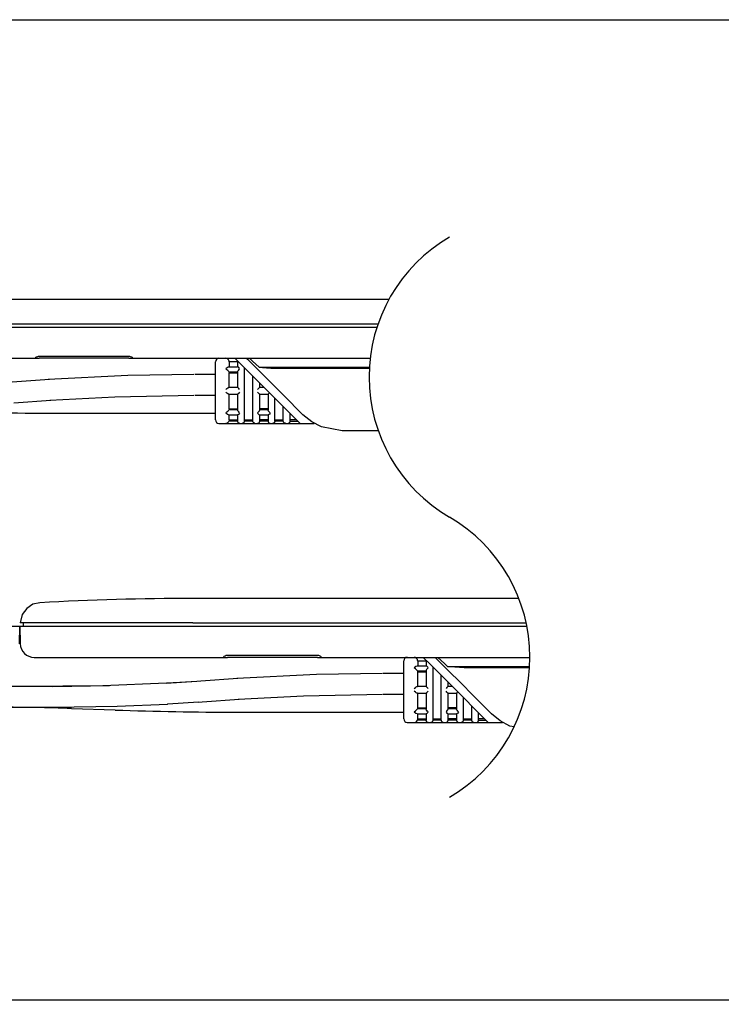
# Model space of a CAD drawing. Extents: x 96 to 107, y 67.9 to 76.4.
# Drawn here: x 104.4 to 105.1, y 75.4 to 76.4 of the extents above; entities that cross this region are included whole.
import ezdxf

# ---------------------------------------------------------------- set-up
doc = ezdxf.new("R2010")
doc.units = 0
doc.header["$MEASUREMENT"] = 0
doc.layers.get('0').update_dxf_attribs({"linetype": 'CONTINUOUS'})

msp = doc.modelspace()

# ---------------------------------------------------------------- linework, layer by layer
at = {"linetype": 'Continuous'}
msp.add_line((95.9753, 76.4305), (106.9753, 76.4305), dxfattribs=at)
at = {"color": 7, "linetype": 'Continuous'}
for p, q in [((104.7763, 76.1322), (104.3661, 76.1322)), ((104.3661, 76.1063), (104.7649, 76.1063)), ((104.3661, 76.1026), (104.7636, 76.1026)), ((104.3661, 76.0694), (104.3994, 76.0694)), ((104.3994, 76.07), (104.3997, 76.0705)), ((104.3994, 76.0694), (104.3994, 76.07)), ((104.3994, 76.0694), (104.4031, 76.0694)), ((104.3997, 76.0705), (104.4005, 76.0711)), ((104.4005, 76.0711), (104.4017, 76.0715)), ((104.4017, 76.0715), (104.4024, 76.0717)), ((104.4024, 76.0717), (104.4031, 76.0717)), ((104.4031, 76.0717), (104.499, 76.0717)), ((104.499, 76.0694), (104.4031, 76.0694)), ((104.499, 76.0717), (104.4997, 76.0717)), ((104.499, 76.0694), (104.5027, 76.0694)), ((104.4997, 76.0717), (104.5004, 76.0715)), ((104.5004, 76.0715), (104.5016, 76.0711)), ((104.5016, 76.0711), (104.5024, 76.0706)), ((104.5024, 76.0706), (104.5026, 76.0703)), ((104.5026, 76.0703), (104.5027, 76.07)), ((104.5027, 76.07), (104.5027, 76.0694)), ((104.5027, 76.0694), (104.7564, 76.0694)), ((104.6024, 76.0694), (104.612, 76.0694)), ((104.6036, 76.0691), (104.6024, 76.0694)), ((104.6045, 76.0686), (104.6036, 76.0691)), ((104.6052, 76.0679), (104.6045, 76.0686)), ((104.612, 76.0694), (104.612, 76.0694)), ((104.6194, 76.062), (104.612, 76.0694)), ((104.6371, 76.0569), (104.6245, 76.0694)), ((104.6247, 76.0692), (104.6245, 76.0694)), ((104.6253, 76.0686), (104.6247, 76.0692)), ((104.6269, 76.067), (104.6253, 76.0686)), ((104.631, 76.0662), (104.6276, 76.0694)), ((104.5913, 76.0037), (104.5913, 76.0657)), ((104.6024, 76.0586), (104.6041, 76.06)), ((104.6036, 76.0572), (104.6024, 76.0581)), ((104.6041, 76.06), (104.6054, 76.0604)), ((104.6057, 76.0672), (104.6052, 76.0679)), ((104.6054, 76.0604), (104.615, 76.0604)), ((104.606, 76.0664), (104.6057, 76.0672)), ((104.6061, 76.0655), (104.606, 76.0664)), ((104.6149, 76.0655), (104.6061, 76.0655)), ((104.6061, 76.0655), (104.6061, 76.0604)), ((104.6149, 76.0665), (104.6149, 76.0604)), ((104.6153, 76.0603), (104.615, 76.0604)), ((104.6158, 76.06), (104.6153, 76.0603)), ((104.6163, 76.0596), (104.6158, 76.06)), ((104.6171, 76.0581), (104.6162, 76.0573)), ((104.6171, 76.0586), (104.6163, 76.0596)), ((104.6408, 76.0406), (104.6194, 76.062)), ((104.6223, 76.0024), (104.6223, 76.0591)), ((104.6291, 76.0648), (104.6269, 76.067)), ((104.6319, 76.062), (104.6291, 76.0648)), ((104.6345, 76.063), (104.631, 76.0662)), ((104.6379, 76.0598), (104.6345, 76.063)), ((104.6379, 76.0598), (104.7555, 76.0598)), ((104.6415, 76.0593), (104.6379, 76.0598)), ((104.6457, 76.0589), (104.6415, 76.0593)), ((104.6505, 76.0586), (104.6457, 76.0589)), ((104.6555, 76.0584), (104.6505, 76.0586)), ((104.6607, 76.0584), (104.6555, 76.0584)), ((104.7554, 76.0584), (104.6607, 76.0584)), ((104.498, 76.0511), (104.413, 76.0468)), ((104.5684, 76.0523), (104.498, 76.0511)), ((104.5913, 76.0523), (104.5692, 76.0523)), ((104.6045, 76.0565), (104.6036, 76.0572)), ((104.6052, 76.0557), (104.6045, 76.0565)), ((104.6057, 76.0551), (104.6052, 76.0557)), ((104.6057, 76.0551), (104.6149, 76.055)), ((104.6057, 76.0551), (104.606, 76.0545)), ((104.606, 76.0545), (104.6061, 76.0539)), ((104.6061, 76.0384), (104.6061, 76.0539)), ((104.6061, 76.0539), (104.6149, 76.0539)), ((104.615, 76.0553), (104.6149, 76.055)), ((104.6149, 76.055), (104.6149, 76.0384)), ((104.6151, 76.0557), (104.615, 76.0553)), ((104.6156, 76.0565), (104.6151, 76.0557)), ((104.6162, 76.0573), (104.6156, 76.0565)), ((104.6312, 76.0024), (104.6312, 76.0503)), ((104.6533, 76.0406), (104.6371, 76.0569)), ((104.4141, 76.0469), (104.3746, 76.0441)), ((104.6024, 76.0363), (104.6036, 76.0373)), ((104.6036, 76.0373), (104.6045, 76.0379)), ((104.6045, 76.0379), (104.6052, 76.0383)), ((104.6052, 76.0383), (104.6057, 76.0384)), ((104.6149, 76.0384), (104.6057, 76.0384)), ((104.615, 76.0384), (104.6149, 76.0384)), ((104.6151, 76.0383), (104.615, 76.0384)), ((104.6153, 76.0381), (104.6151, 76.0383)), ((104.6155, 76.0379), (104.6153, 76.0381)), ((104.6162, 76.0372), (104.6155, 76.0379)), ((104.6171, 76.0363), (104.6162, 76.0372)), ((104.6372, 76.0372), (104.6363, 76.0363)), ((104.6379, 76.0379), (104.6372, 76.0372)), ((104.6382, 76.0381), (104.6379, 76.0379)), ((104.6384, 76.0383), (104.6382, 76.0381)), ((104.6385, 76.0384), (104.6384, 76.0383)), ((104.6385, 76.0384), (104.6385, 76.0429)), ((104.643, 76.0384), (104.6385, 76.0384)), ((104.6385, 76.0384), (104.6385, 76.0384)), ((104.6814, 76.0001), (104.6408, 76.0406)), ((104.6639, 76.03), (104.6533, 76.0406)), ((104.4145, 76.0246), (104.4841, 76.0284)), ((104.4841, 76.0284), (104.5684, 76.0301)), ((104.5692, 76.0301), (104.5913, 76.0301)), ((104.6036, 76.0322), (104.6024, 76.0332)), ((104.6045, 76.0316), (104.6036, 76.0322)), ((104.6052, 76.0312), (104.6045, 76.0316)), ((104.6057, 76.031), (104.6052, 76.0312)), ((104.6057, 76.031), (104.6149, 76.031)), ((104.6061, 76.0156), (104.6061, 76.031)), ((104.615, 76.0311), (104.6149, 76.031)), ((104.6149, 76.031), (104.6149, 76.0145)), ((104.6151, 76.0312), (104.615, 76.0311)), ((104.6153, 76.0313), (104.6151, 76.0312)), ((104.6155, 76.0316), (104.6153, 76.0313)), ((104.6162, 76.0322), (104.6155, 76.0316)), ((104.6171, 76.0332), (104.6162, 76.0322)), ((104.6372, 76.0322), (104.6363, 76.0332)), ((104.6379, 76.0316), (104.6372, 76.0322)), ((104.6382, 76.0313), (104.6379, 76.0316)), ((104.6384, 76.0312), (104.6382, 76.0313)), ((104.6385, 76.0311), (104.6384, 76.0312)), ((104.6385, 76.031), (104.6385, 76.0311)), ((104.6385, 76.0145), (104.6385, 76.031)), ((104.6385, 76.031), (104.6474, 76.031)), ((104.6475, 76.0311), (104.6474, 76.0311)), ((104.6474, 76.0311), (104.6474, 76.031)), ((104.6474, 76.031), (104.6474, 76.0145)), ((104.6478, 76.0314), (104.6475, 76.0311)), ((104.6483, 76.0318), (104.6478, 76.0314)), ((104.6489, 76.0325), (104.6483, 76.0318)), ((104.6548, 76.0024), (104.6548, 76.0266)), ((104.6847, 76.0092), (104.6639, 76.03)), ((104.3762, 76.022), (104.4157, 76.0247)), ((104.6636, 76.0024), (104.6636, 76.0178)), ((104.4124, 76.011), (104.5913, 76.011)), ((104.6024, 76.0113), (104.6036, 76.0122)), ((104.6041, 76.0095), (104.6024, 76.0109)), ((104.6036, 76.0122), (104.6045, 76.013)), ((104.6054, 76.009), (104.6041, 76.0095)), ((104.6045, 76.013), (104.6052, 76.0138)), ((104.6052, 76.0138), (104.6057, 76.0144)), ((104.6054, 76.009), (104.615, 76.009)), ((104.606, 76.015), (104.6057, 76.0144)), ((104.6149, 76.0145), (104.6057, 76.0144)), ((104.6061, 76.0156), (104.606, 76.015)), ((104.6061, 76.0156), (104.6149, 76.0156)), ((104.6061, 76.0039), (104.6061, 76.009)), ((104.615, 76.0142), (104.6149, 76.0145)), ((104.6149, 76.009), (104.6149, 76.0024)), ((104.6151, 76.0138), (104.615, 76.0142)), ((104.6153, 76.0091), (104.615, 76.009)), ((104.6153, 76.0134), (104.6151, 76.0138)), ((104.6155, 76.013), (104.6153, 76.0134)), ((104.6158, 76.0094), (104.6153, 76.0091)), ((104.6162, 76.0122), (104.6155, 76.013)), ((104.6163, 76.0099), (104.6158, 76.0094)), ((104.6171, 76.0113), (104.6162, 76.0122)), ((104.6171, 76.0109), (104.6163, 76.0099)), ((104.6363, 76.0113), (104.6372, 76.0122)), ((104.6363, 76.0109), (104.6372, 76.0099)), ((104.6372, 76.0122), (104.6379, 76.013)), ((104.6372, 76.0099), (104.6377, 76.0094)), ((104.6377, 76.0094), (104.6382, 76.0091)), ((104.6379, 76.013), (104.6382, 76.0134)), ((104.6382, 76.0134), (104.6384, 76.0138)), ((104.6382, 76.0091), (104.6384, 76.009)), ((104.6384, 76.0138), (104.6385, 76.0142)), ((104.6384, 76.009), (104.6475, 76.009)), ((104.6474, 76.0156), (104.6385, 76.0156)), ((104.6474, 76.0145), (104.6385, 76.0145)), ((104.6385, 76.0142), (104.6385, 76.0145)), ((104.6385, 76.0024), (104.6385, 76.009)), ((104.6475, 76.0142), (104.6474, 76.0145)), ((104.6474, 76.009), (104.6474, 76.0024)), ((104.6476, 76.0138), (104.6475, 76.0142)), ((104.6478, 76.0091), (104.6475, 76.009)), ((104.6478, 76.0134), (104.6476, 76.0138)), ((104.648, 76.013), (104.6478, 76.0134)), ((104.6482, 76.0094), (104.6478, 76.0091)), ((104.6487, 76.0122), (104.648, 76.013)), ((104.6488, 76.0099), (104.6482, 76.0094)), ((104.6496, 76.0113), (104.6487, 76.0122)), ((104.6496, 76.0109), (104.6488, 76.0099)), ((104.671, 76.0024), (104.671, 76.0104)), ((104.6941, 76.0016), (104.6847, 76.0092)), ((104.595, 76), (104.6814, 76)), ((104.6024, 76.0001), (104.6036, 76.0004)), ((104.6036, 76.0004), (104.6045, 76.0008)), ((104.6045, 76.0008), (104.6052, 76.0015)), ((104.6052, 76.0015), (104.6057, 76.0023)), ((104.606, 76.0031), (104.6057, 76.0023)), ((104.6149, 76.0024), (104.6057, 76.0023)), ((104.6061, 76.0039), (104.606, 76.0031)), ((104.6061, 76.0039), (104.6149, 76.0039)), ((104.615, 76.002), (104.6149, 76.0024)), ((104.6151, 76.0016), (104.615, 76.002)), ((104.6153, 76.0012), (104.6151, 76.0016)), ((104.6155, 76.0009), (104.6153, 76.0012)), ((104.6162, 76.0003), (104.6155, 76.0009)), ((104.6171, 76.0001), (104.6162, 76.0003)), ((104.621, 76.0003), (104.6201, 76.0001)), ((104.6217, 76.0009), (104.621, 76.0003)), ((104.6219, 76.0012), (104.6217, 76.0009)), ((104.6221, 76.0016), (104.6219, 76.0012)), ((104.6223, 76.002), (104.6221, 76.0016)), ((104.6223, 76.0039), (104.6312, 76.0039)), ((104.6312, 76.0024), (104.6223, 76.0024)), ((104.6223, 76.0024), (104.6223, 76.002)), ((104.6312, 76.002), (104.6312, 76.0024)), ((104.6313, 76.0016), (104.6312, 76.002)), ((104.6315, 76.0012), (104.6313, 76.0016)), ((104.6318, 76.0009), (104.6315, 76.0012)), ((104.6325, 76.0003), (104.6318, 76.0009)), ((104.6334, 76.0001), (104.6325, 76.0003)), ((104.6363, 76.0001), (104.6372, 76.0003)), ((104.6372, 76.0003), (104.6379, 76.0009)), ((104.6379, 76.0009), (104.6382, 76.0012)), ((104.6382, 76.0012), (104.6384, 76.0016)), ((104.6384, 76.0016), (104.6385, 76.002)), ((104.6474, 76.0039), (104.6385, 76.0039)), ((104.6474, 76.0024), (104.6385, 76.0024)), ((104.6385, 76.002), (104.6385, 76.0024)), ((104.6474, 76.0024), (104.6475, 76.002)), ((104.6475, 76.002), (104.6476, 76.0016)), ((104.6476, 76.0016), (104.6478, 76.0012)), ((104.6478, 76.0012), (104.648, 76.0009)), ((104.648, 76.0009), (104.6487, 76.0003)), ((104.6487, 76.0003), (104.6496, 76.0001)), ((104.6535, 76.0003), (104.6526, 76.0001)), ((104.6542, 76.0009), (104.6535, 76.0003)), ((104.6544, 76.0012), (104.6542, 76.0009)), ((104.6546, 76.0016), (104.6544, 76.0012)), ((104.6547, 76.002), (104.6546, 76.0016)), ((104.6548, 76.0024), (104.6547, 76.002)), ((104.6548, 76.0039), (104.6636, 76.0039)), ((104.6636, 76.0024), (104.6548, 76.0024)), ((104.6637, 76.002), (104.6636, 76.0024)), ((104.6638, 76.0016), (104.6637, 76.002)), ((104.664, 76.0012), (104.6638, 76.0016)), ((104.6643, 76.0009), (104.664, 76.0012)), ((104.665, 76.0003), (104.6643, 76.0009)), ((104.6659, 76.0001), (104.665, 76.0003)), ((104.6688, 76.0001), (104.6697, 76.0003)), ((104.6697, 76.0003), (104.6704, 76.0009)), ((104.6704, 76.0009), (104.6707, 76.0012)), ((104.6707, 76.0012), (104.6709, 76.0016)), ((104.6709, 76.0016), (104.671, 76.002)), ((104.6775, 76.0039), (104.671, 76.0039)), ((104.671, 76.0024), (104.6791, 76.0023)), ((104.671, 76.002), (104.671, 76.0024)), ((104.6813, 76), (104.6966, 76)), ((104.7045, 75.9962), (104.6941, 76.0016)), ((104.7265, 75.9919), (104.7045, 75.9962)), ((104.765, 75.9919), (104.7265, 75.9919)), ((104.3966, 75.8071), (104.3899, 75.8026)), ((104.404, 75.8088), (104.3966, 75.8071)), ((104.9151, 75.8133), (104.5672, 75.8133)), ((104.3852, 75.7961), (104.383, 75.7875)), ((104.3899, 75.8026), (104.3852, 75.7961)), ((104.4039, 75.7875), (104.383, 75.7875)), ((104.3863, 75.7875), (104.3863, 75.7838)), ((104.5672, 75.7875), (104.4039, 75.7875)), ((104.5672, 75.7875), (104.9229, 75.7875)), ((104.3615, 75.7838), (104.3826, 75.7838)), ((104.3821, 75.7649), (104.3826, 75.7838)), ((104.3826, 75.7838), (104.3831, 75.7649)), ((104.3826, 75.7838), (104.4037, 75.7838)), ((104.4037, 75.7838), (104.5672, 75.7838)), ((104.5672, 75.7838), (104.9237, 75.7838)), ((104.3979, 75.7505), (104.4103, 75.7505)), ((104.4103, 75.7505), (104.5672, 75.7505)), ((104.5672, 75.7505), (104.6004, 75.7505)), ((104.6004, 75.7511), (104.6007, 75.7517)), ((104.6004, 75.7505), (104.6004, 75.7511)), ((104.6004, 75.7505), (104.6041, 75.7505)), ((104.6007, 75.7517), (104.6015, 75.7522)), ((104.6015, 75.7522), (104.6028, 75.7527)), ((104.6028, 75.7527), (104.6034, 75.7528)), ((104.6034, 75.7528), (104.6041, 75.7528)), ((104.6041, 75.7528), (104.7001, 75.7528)), ((104.7001, 75.7505), (104.6041, 75.7505)), ((104.7001, 75.7528), (104.7008, 75.7528)), ((104.7001, 75.7505), (104.7038, 75.7505)), ((104.7008, 75.7528), (104.7014, 75.7527)), ((104.7014, 75.7527), (104.7026, 75.7522)), ((104.7026, 75.7522), (104.7034, 75.7517)), ((104.7034, 75.7517), (104.7037, 75.7514)), ((104.7037, 75.7514), (104.7038, 75.7511)), ((104.7038, 75.7511), (104.7038, 75.7505)), ((104.7038, 75.7505), (104.9269, 75.7505)), ((104.7923, 75.6848), (104.7923, 75.7469)), ((104.8034, 75.7505), (104.8131, 75.7505)), ((104.8047, 75.7502), (104.8034, 75.7505)), ((104.8055, 75.7498), (104.8047, 75.7502)), ((104.8062, 75.7491), (104.8055, 75.7498)), ((104.8067, 75.7483), (104.8062, 75.7491)), ((104.807, 75.7475), (104.8067, 75.7483)), ((104.8071, 75.7466), (104.807, 75.7475)), ((104.816, 75.7466), (104.8071, 75.7466)), ((104.8071, 75.7466), (104.8071, 75.7415)), ((104.8204, 75.7432), (104.813, 75.7505)), ((104.8131, 75.7505), (104.8131, 75.7505)), ((104.816, 75.7476), (104.816, 75.7415)), ((104.8418, 75.7218), (104.8204, 75.7432)), ((104.8381, 75.738), (104.8256, 75.7505)), ((104.8258, 75.7503), (104.8256, 75.7505)), ((104.8264, 75.7498), (104.8258, 75.7503)), ((104.828, 75.7481), (104.8264, 75.7498)), ((104.8302, 75.7459), (104.828, 75.7481)), ((104.8321, 75.7473), (104.8286, 75.7505)), ((104.8329, 75.7432), (104.8302, 75.7459)), ((104.8355, 75.7441), (104.8321, 75.7473)), ((104.8389, 75.7409), (104.8355, 75.7441)), ((104.7695, 75.7334), (104.6991, 75.7323)), ((104.7923, 75.7334), (104.7702, 75.7334)), ((104.8034, 75.7397), (104.8052, 75.7411)), ((104.8047, 75.7383), (104.8034, 75.7392)), ((104.8055, 75.7376), (104.8047, 75.7383)), ((104.8052, 75.7411), (104.8064, 75.7415)), ((104.8062, 75.7368), (104.8055, 75.7376)), ((104.8067, 75.7362), (104.8062, 75.7368)), ((104.8064, 75.7415), (104.8161, 75.7415)), ((104.8067, 75.7362), (104.816, 75.7361)), ((104.8067, 75.7362), (104.807, 75.7356)), ((104.807, 75.7356), (104.8071, 75.735)), ((104.8071, 75.7195), (104.8071, 75.735)), ((104.8071, 75.735), (104.816, 75.735)), ((104.8162, 75.7368), (104.816, 75.7364)), ((104.816, 75.7364), (104.816, 75.7361)), ((104.816, 75.7361), (104.816, 75.7195)), ((104.8163, 75.7415), (104.8161, 75.7415)), ((104.8166, 75.7376), (104.8162, 75.7368)), ((104.8168, 75.7412), (104.8163, 75.7415)), ((104.8173, 75.7384), (104.8166, 75.7376)), ((104.8173, 75.7407), (104.8168, 75.7412)), ((104.8182, 75.7397), (104.8173, 75.7407)), ((104.8182, 75.7392), (104.8173, 75.7384)), ((104.8234, 75.6835), (104.8234, 75.7402)), ((104.8544, 75.7218), (104.8381, 75.738)), ((104.8389, 75.7409), (104.9266, 75.7409)), ((104.8425, 75.7404), (104.8389, 75.7409)), ((104.8468, 75.74), (104.8425, 75.7404)), ((104.8515, 75.7397), (104.8468, 75.74)), ((104.8566, 75.7395), (104.8515, 75.7397)), ((104.8618, 75.7395), (104.8566, 75.7395)), ((104.9265, 75.7395), (104.8618, 75.7395)), ((104.5391, 75.7229), (104.4712, 75.7202)), ((104.5714, 75.7247), (104.5389, 75.7227)), ((104.5533, 75.7237), (104.5391, 75.7229)), ((104.5715, 75.7249), (104.5533, 75.7237)), ((104.5757, 75.7252), (104.5715, 75.7249)), ((104.6152, 75.728), (104.5757, 75.7252)), ((104.6991, 75.7323), (104.614, 75.7279)), ((104.8322, 75.6835), (104.8322, 75.7314)), ((104.8396, 75.7195), (104.8396, 75.724)), ((104.4178, 75.7196), (104.3466, 75.7196)), ((104.4178, 75.7196), (104.4784, 75.7205)), ((104.4178, 75.7196), (104.4179, 75.7194)), ((104.433, 75.7196), (104.4179, 75.7194)), ((104.4712, 75.7202), (104.4284, 75.7197)), ((104.8034, 75.7174), (104.8047, 75.7184)), ((104.8047, 75.7133), (104.8034, 75.7143)), ((104.8047, 75.7184), (104.8055, 75.719)), ((104.8055, 75.7127), (104.8047, 75.7133)), ((104.8055, 75.719), (104.8062, 75.7194)), ((104.8062, 75.7123), (104.8055, 75.7127)), ((104.8062, 75.7194), (104.8067, 75.7195)), ((104.8067, 75.7122), (104.8062, 75.7123)), ((104.816, 75.7195), (104.8067, 75.7195)), ((104.8067, 75.7122), (104.816, 75.7122)), ((104.8071, 75.6967), (104.8071, 75.7122)), ((104.8161, 75.7194), (104.816, 75.7195)), ((104.816, 75.7195), (104.816, 75.7195)), ((104.8161, 75.7123), (104.816, 75.7122)), ((104.816, 75.7122), (104.816, 75.6956)), ((104.816, 75.7122), (104.816, 75.7122)), ((104.8163, 75.7193), (104.8161, 75.7194)), ((104.8163, 75.7124), (104.8161, 75.7123)), ((104.8166, 75.719), (104.8163, 75.7193)), ((104.8166, 75.7127), (104.8163, 75.7124)), ((104.8173, 75.7183), (104.8166, 75.719)), ((104.8173, 75.7134), (104.8166, 75.7127)), ((104.8182, 75.7174), (104.8173, 75.7183)), ((104.8182, 75.7143), (104.8173, 75.7134)), ((104.8383, 75.7183), (104.8374, 75.7174)), ((104.8383, 75.7134), (104.8374, 75.7143)), ((104.839, 75.719), (104.8383, 75.7183)), ((104.839, 75.7127), (104.8383, 75.7134)), ((104.8392, 75.7193), (104.839, 75.719)), ((104.8392, 75.7124), (104.839, 75.7127)), ((104.8394, 75.7194), (104.8392, 75.7193)), ((104.8394, 75.7123), (104.8392, 75.7124)), ((104.8395, 75.7195), (104.8394, 75.7194)), ((104.8395, 75.7122), (104.8394, 75.7123)), ((104.8396, 75.7195), (104.8395, 75.7195)), ((104.8396, 75.7122), (104.8395, 75.7122)), ((104.844, 75.7195), (104.8396, 75.7195)), ((104.8396, 75.6956), (104.8396, 75.7122)), ((104.8396, 75.7122), (104.8485, 75.7122)), ((104.8824, 75.6812), (104.8418, 75.7218)), ((104.8485, 75.7122), (104.8485, 75.6956)), ((104.8486, 75.7122), (104.8485, 75.7122)), ((104.8485, 75.7122), (104.8485, 75.7122)), ((104.8489, 75.7125), (104.8486, 75.7122)), ((104.8493, 75.7129), (104.8489, 75.7125)), ((104.85, 75.7136), (104.8493, 75.7129)), ((104.8649, 75.7112), (104.8544, 75.7218)), ((104.5404, 75.7009), (104.5732, 75.703)), ((104.5731, 75.7028), (104.5772, 75.7031)), ((104.5732, 75.703), (104.5731, 75.7028)), ((104.5772, 75.7031), (104.6167, 75.7058)), ((104.6156, 75.7058), (104.6852, 75.7095)), ((104.6852, 75.7095), (104.7695, 75.7112)), ((104.7702, 75.7112), (104.7923, 75.7112)), ((104.8558, 75.6835), (104.8558, 75.7078)), ((104.8858, 75.6903), (104.8649, 75.7112)), ((104.3466, 75.6974), (104.4178, 75.6974)), ((104.4178, 75.6974), (104.4864, 75.6984)), ((104.4379, 75.696), (104.4843, 75.6944)), ((104.4864, 75.6984), (104.5403, 75.7007)), ((104.5404, 75.7009), (104.5403, 75.7007)), ((104.6135, 75.6921), (104.7923, 75.6921)), ((104.8034, 75.6925), (104.8047, 75.6934)), ((104.8052, 75.6906), (104.8034, 75.692)), ((104.8047, 75.6934), (104.8055, 75.6941)), ((104.8055, 75.6941), (104.8062, 75.6949)), ((104.8062, 75.6949), (104.8067, 75.6955)), ((104.807, 75.6961), (104.8067, 75.6955)), ((104.816, 75.6956), (104.8067, 75.6955)), ((104.8071, 75.6967), (104.807, 75.6961)), ((104.8071, 75.6967), (104.816, 75.6967)), ((104.816, 75.6953), (104.816, 75.6956)), ((104.8161, 75.6949), (104.816, 75.6953)), ((104.8163, 75.6946), (104.8161, 75.6949)), ((104.8166, 75.6941), (104.8163, 75.6946)), ((104.8173, 75.6933), (104.8166, 75.6941)), ((104.8173, 75.691), (104.8168, 75.6905)), ((104.8182, 75.6925), (104.8173, 75.6933)), ((104.8182, 75.692), (104.8173, 75.691)), ((104.8374, 75.6925), (104.8383, 75.6933)), ((104.8374, 75.692), (104.8382, 75.691)), ((104.8382, 75.691), (104.8388, 75.6905)), ((104.8383, 75.6933), (104.839, 75.6941)), ((104.839, 75.6941), (104.8392, 75.6946)), ((104.8392, 75.6946), (104.8394, 75.6949)), ((104.8394, 75.6949), (104.8395, 75.6953)), ((104.8395, 75.6953), (104.8396, 75.6956)), ((104.8485, 75.6967), (104.8396, 75.6967)), ((104.8485, 75.6956), (104.8396, 75.6956)), ((104.8485, 75.6953), (104.8485, 75.6956)), ((104.8486, 75.6949), (104.8485, 75.6953)), ((104.8488, 75.6946), (104.8486, 75.6949)), ((104.8491, 75.6941), (104.8488, 75.6946)), ((104.8498, 75.6933), (104.8491, 75.6941)), ((104.8498, 75.691), (104.8493, 75.6905)), ((104.8507, 75.6925), (104.8498, 75.6933)), ((104.8507, 75.692), (104.8498, 75.691)), ((104.8647, 75.6835), (104.8647, 75.6989)), ((104.8721, 75.6835), (104.8721, 75.6915)), ((104.796, 75.6812), (104.8825, 75.6812)), ((104.8034, 75.6812), (104.8047, 75.6815)), ((104.8047, 75.6815), (104.8055, 75.6819)), ((104.8064, 75.6902), (104.8052, 75.6906)), ((104.8055, 75.6819), (104.8062, 75.6826)), ((104.8062, 75.6826), (104.8067, 75.6834)), ((104.8064, 75.6902), (104.8161, 75.6902)), ((104.807, 75.6842), (104.8067, 75.6834)), ((104.816, 75.6835), (104.8067, 75.6834)), ((104.8071, 75.6851), (104.807, 75.6842)), ((104.8071, 75.6851), (104.8071, 75.6902)), ((104.8071, 75.6851), (104.816, 75.6851)), ((104.816, 75.6902), (104.816, 75.6835)), ((104.816, 75.6831), (104.816, 75.6835)), ((104.8161, 75.6827), (104.816, 75.6831)), ((104.8163, 75.6902), (104.8161, 75.6902)), ((104.8163, 75.6823), (104.8161, 75.6827)), ((104.8168, 75.6905), (104.8163, 75.6902)), ((104.8166, 75.682), (104.8163, 75.6823)), ((104.8173, 75.6814), (104.8166, 75.682)), ((104.8182, 75.6812), (104.8173, 75.6814)), ((104.822, 75.6814), (104.8211, 75.6812)), ((104.8227, 75.682), (104.822, 75.6814)), ((104.823, 75.6823), (104.8227, 75.682)), ((104.8232, 75.6827), (104.823, 75.6823)), ((104.8233, 75.6831), (104.8232, 75.6827)), ((104.8234, 75.6835), (104.8233, 75.6831)), ((104.8234, 75.6851), (104.8322, 75.6851)), ((104.8322, 75.6835), (104.8234, 75.6835)), ((104.8323, 75.6831), (104.8322, 75.6835)), ((104.8324, 75.6827), (104.8323, 75.6831)), ((104.8326, 75.6823), (104.8324, 75.6827)), ((104.8328, 75.682), (104.8326, 75.6823)), ((104.8335, 75.6814), (104.8328, 75.682)), ((104.8344, 75.6812), (104.8335, 75.6814)), ((104.8374, 75.6812), (104.8383, 75.6814)), ((104.8383, 75.6814), (104.839, 75.682)), ((104.8388, 75.6905), (104.8392, 75.6902)), ((104.839, 75.682), (104.8392, 75.6823)), ((104.8392, 75.6902), (104.8395, 75.6902)), ((104.8392, 75.6823), (104.8394, 75.6827)), ((104.8394, 75.6827), (104.8395, 75.6831)), ((104.8395, 75.6902), (104.8485, 75.6902)), ((104.8395, 75.6831), (104.8396, 75.6835)), ((104.8396, 75.6835), (104.8396, 75.6902)), ((104.8485, 75.6851), (104.8396, 75.6851)), ((104.8485, 75.6835), (104.8396, 75.6835)), ((104.8485, 75.6902), (104.8485, 75.6835)), ((104.8488, 75.6902), (104.8485, 75.6902)), ((104.8485, 75.6835), (104.8485, 75.6831)), ((104.8485, 75.6831), (104.8486, 75.6827)), ((104.8486, 75.6827), (104.8488, 75.6823)), ((104.8493, 75.6905), (104.8488, 75.6902)), ((104.8488, 75.6823), (104.8491, 75.682)), ((104.8491, 75.682), (104.8498, 75.6814)), ((104.8498, 75.6814), (104.8507, 75.6812)), ((104.8545, 75.6814), (104.8536, 75.6812)), ((104.8552, 75.682), (104.8545, 75.6814)), ((104.8555, 75.6823), (104.8552, 75.682)), ((104.8557, 75.6827), (104.8555, 75.6823)), ((104.8558, 75.6831), (104.8557, 75.6827)), ((104.8558, 75.6851), (104.8647, 75.6851)), ((104.8647, 75.6835), (104.8558, 75.6835)), ((104.8558, 75.6835), (104.8558, 75.6831)), ((104.8647, 75.6831), (104.8647, 75.6835)), ((104.8649, 75.6827), (104.8647, 75.6831)), ((104.8651, 75.6823), (104.8649, 75.6827)), ((104.8653, 75.682), (104.8651, 75.6823)), ((104.866, 75.6814), (104.8653, 75.682)), ((104.8669, 75.6812), (104.866, 75.6814)), ((104.8699, 75.6812), (104.8708, 75.6814)), ((104.8708, 75.6814), (104.8715, 75.682)), ((104.8715, 75.682), (104.8717, 75.6823)), ((104.8717, 75.6823), (104.8719, 75.6827)), ((104.8719, 75.6827), (104.872, 75.6831)), ((104.872, 75.6831), (104.8721, 75.6835)), ((104.8785, 75.6851), (104.8721, 75.6851)), ((104.8721, 75.6835), (104.8802, 75.6834)), ((104.8824, 75.6812), (104.8977, 75.6812)), ((104.8951, 75.6827), (104.8858, 75.6903)), ((104.9055, 75.6773), (104.8951, 75.6827)), ((104.9101, 75.6764), (104.9055, 75.6773)), ((106.2746, 75.3851), (104.3922, 75.3851))]:
    msp.add_line(p, q, dxfattribs=at)
at = {"linetype": 'Continuous'}
for centre, start, end in [((104.928, 76.0494), 120.2243, 239.7757), ((104.754, 75.7507), 300.2243, 59.7757)]:
    msp.add_arc(centre, 0.1728, start, end, dxfattribs=at)
at = {"color": 7, "linetype": 'Continuous'}
for centre, radius, start, end in [((104.595, 76.0657), 0.00369, 90, 180), ((104.4124, 79.7132), 3.7022, 268, 270), ((104.595, 76.0037), 0.00369, 180, 270), ((104.5672, 72.8604), 2.9529, 90, 93.1684), ((104.3979, 75.7653), 0.0148, 181.5, 270), ((104.796, 75.7469), 0.00369, 90, 180), ((104.361, 73.4938), 2.2035, 88, 90.0001), ((104.6135, 79.3943), 3.7022, 268, 270), ((104.796, 75.6848), 0.00369, 180, 270), ((104.3922, 72.4322), 2.9529, 90, 93.1684)]:
    msp.add_arc(centre, radius, start, end, dxfattribs=at)

doc.saveas('drawing.dxf')
